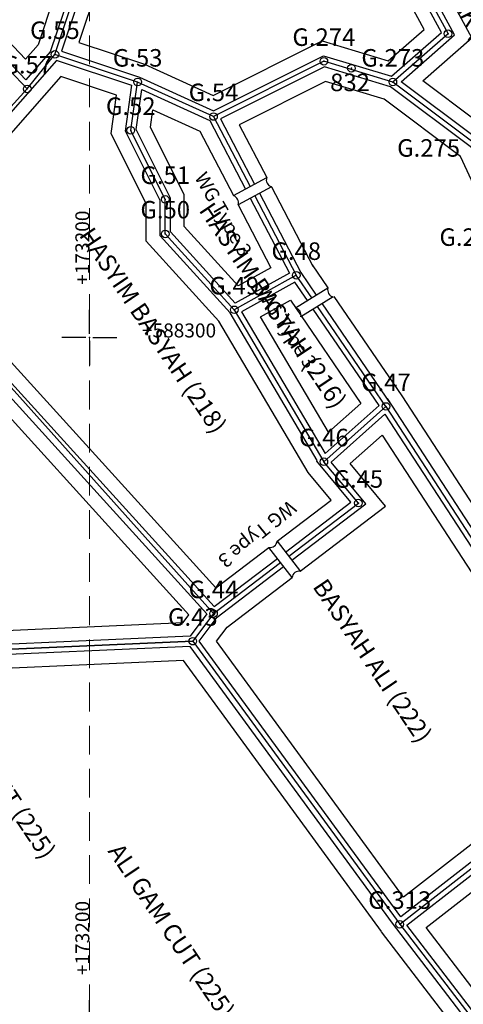
# Model space of a CAD drawing. Units: inches. Extents: x -11983 to -3836, y -11279 to -5339.
# Drawn here: x -5332 to -5316, y -6897 to -6863 of the extents above; entities that cross this region are included whole.
import ezdxf
from ezdxf.enums import TextEntityAlignment as Align

# ---------------------------------------------------------------- set-up
doc = ezdxf.new("R2010")
doc.units = ezdxf.units.IN
doc.header["$MEASUREMENT"] = 0
doc.linetypes.add('DASHDOT', pattern=[1, 0.5, -0.25, 0, -0.25])
doc.linetypes.add('DASHEDX2', pattern=[1.5, 1, -0.5])
for name, color, linetype in [('BULAT1', 7, 'Continuous'), ('Double', 144, 'Continuous'), ('Grid', 7, 'Continuous'), ('Nama 1', 7, 'Continuous'), ('PATOK1', 7, 'Continuous'), ('tambak', 7, 'Continuous')]:
    doc.layers.add(name, color=color, linetype=linetype)
doc.styles.add('L100', font='simplex.shx', dxfattribs={"height": 2.54})
doc.styles.add('L80', font='simplex.shx', dxfattribs={"height": 2.03})

msp = doc.modelspace()

# ---------------------------------------------------------------- linework, layer by layer
at = {"layer": 'BULAT1', "color": 1, "ltscale": 10}
for centre in [(-5317.015, -6863.495), (-5330.695, -6864.215), (-5321.335, -6864.455), (-5320.375, -6864.695), (-5320.375, -6864.695), (-5331.655, -6865.415), (-5327.815, -6865.175), (-5318.935, -6865.175), (-5325.175, -6866.375), (-5328.055, -6866.855), (-5326.855, -6869.255), (-5326.855, -6870.455), (-5322.295, -6871.895), (-5324.455, -6873.095), (-5319.175, -6876.455), (-5321.335, -6878.375), (-5320.135, -6879.815), (-5325.175, -6883.655), (-5325.895, -6884.615), (-5318.695, -6894.455)]:
    msp.add_circle(centre, 0.132, dxfattribs=at)
for p in [(-5317.015, -6863.495), (-5330.695, -6864.215), (-5321.335, -6864.455), (-5320.375, -6864.695), (-5320.375, -6864.695), (-5327.815, -6865.175), (-5318.935, -6865.175), (-5331.655, -6865.415), (-5325.175, -6866.375), (-5328.055, -6866.855), (-5326.855, -6869.255), (-5326.855, -6870.455), (-5322.295, -6871.895), (-5324.455, -6873.095), (-5319.175, -6876.455), (-5321.335, -6878.375), (-5320.135, -6879.815), (-5325.175, -6883.655), (-5325.895, -6884.615), (-5318.695, -6894.455)]:
    msp.add_point(p, dxfattribs=at)
at = {"layer": 'Double', "color": 6}
for p, q in [((-5324.484, -6869.125), (-5323.324, -6868.495)), ((-5323.157, -6868.814), (-5324.317, -6869.444)), ((-5322.318, -6873.027), (-5321.194, -6872.336)), ((-5321.01, -6872.645), (-5322.135, -6873.337)), ((-5322.441, -6882.402), (-5323.246, -6881.356)), ((-5322.958, -6881.141), (-5322.153, -6882.187))]:
    msp.add_line(p, q, dxfattribs=at)
at = {"layer": 'Double', "color": 144}
for points in [[(-5353.402, -6856.017), (-5352.952, -6856.825, 0.069687), (-5352.872, -6856.932), (-5348.224, -6861.579), (-5351.318, -6864.911), (-5349.11, -6868.593), (-5348.865, -6871.041), (-5346.798, -6872.332), (-5345.327, -6871.842), (-5341.371, -6872.831), (-5340.622, -6870.333), (-5339.602, -6869.721), (-5336.301, -6873.023), (-5334.866, -6873.262), (-5325.408, -6883.666), (-5325.987, -6884.439), (-5336.863, -6884.922), (-5337.601, -6895.5), (-5336.723, -6896.159)], [(-5313.317, -6901.764), (-5318.946, -6894.422), (-5318.943, -6894.42), (-5325.983, -6884.799), (-5336.526, -6885.267), (-5337.228, -6895.33), (-5336.344, -6895.992), (-5335.154, -6896.945), (-5332.999, -6898.142), (-5321.977, -6905.809), (-5319.906, -6906.374), (-5313.726, -6901.492, -0.385964), (-5312.343, -6901.586), (-5307.18, -6906.951, 0.383486), (-5306.54, -6906.998), (-5304.79, -6905.639)]]:
    msp.add_lwpolyline(points, format="xyb", dxfattribs=at)
for points in [[(-5331.754, -6859.579), (-5329.773, -6862.018), (-5330.467, -6864.101), (-5327.749, -6865.007), (-5325.178, -6866.175), (-5321.351, -6864.262), (-5318.978, -6864.974), (-5317.241, -6863.454), (-5318.877, -6860.435), (-5316.516, -6858.866), (-5316.835, -6858.069), (-5318.881, -6860.32), (-5318.78, -6860.371), (-5318.881, -6860.32)], [(-5314.211, -6861.642), (-5312.231, -6863.953), (-5316.06, -6867.106), (-5318.649, -6865.164), (-5316.788, -6863.536), (-5318.404, -6860.553), (-5316.328, -6859.173), (-5314.446, -6861.368)], [(-5332.029, -6859.812), (-5330.177, -6862.092), (-5330.854, -6864.123), (-5331.71, -6865.094), (-5335.959, -6860.609), (-5340.043, -6863.972), (-5340.405, -6863.61), (-5341.891, -6862)], [(-5328.014, -6865.298), (-5330.638, -6864.423), (-5334.188, -6868.446), (-5335.293, -6868.888), (-5334.606, -6873.013), (-5325.152, -6883.412), (-5322.954, -6881.736)], [(-5306.745, -6886.925), (-5303.576, -6884.108), (-5311.621, -6872.987), (-5314.516, -6871.057), (-5316.199, -6867.452), (-5319.017, -6865.338), (-5321.318, -6864.648), (-5324.93, -6866.454), (-5323.746, -6868.724)], [(-5324.6, -6873.202), (-5327.035, -6870.524), (-5327.035, -6869.297), (-5328.241, -6866.885), (-5328.012, -6865.283)], [(-5323.896, -6869.215), (-5322.535, -6871.823), (-5324.417, -6872.868), (-5326.675, -6870.385), (-5326.675, -6869.212), (-5327.868, -6866.825), (-5327.67, -6865.438), (-5325.305, -6866.513), (-5324.062, -6868.896)], [(-5325.015, -6866.292), (-5325.011, -6866.299)], [(-5323.579, -6869.043), (-5322.14, -6871.802), (-5321.603, -6872.587)], [(-5321.91, -6872.776), (-5322.35, -6872.132), (-5324.206, -6873.162), (-5321.291, -6878.095), (-5319.413, -6876.426), (-5321.706, -6873.073)], [(-5321.399, -6872.884), (-5319.026, -6876.353)], [(-5322.667, -6881.518), (-5320.393, -6879.786), (-5321.584, -6878.356), (-5321.565, -6878.339), (-5324.6, -6873.202)], [(-5319.141, -6876.184), (-5319.138, -6876.181), (-5311.824, -6887.396)], [(-5322.448, -6881.804), (-5319.876, -6879.844), (-5321.085, -6878.394), (-5319.211, -6876.728), (-5312.19, -6887.494), (-5313.465, -6889.406)], [(-5314.485, -6890.953), (-5318.659, -6894.199), (-5325.671, -6884.616), (-5325.046, -6883.783), (-5322.734, -6882.022)], [(-5313.032, -6901.545), (-5318.443, -6894.487), (-5314.389, -6891.334), (-5302.141, -6903.583)]]:
    msp.add_lwpolyline(points, dxfattribs=at)
at = {"layer": 'Double', "color": 6}
for points in [[(-5331.388, -6859.269), (-5329.234, -6861.92), (-5329.86, -6863.797), (-5327.573, -6864.56), (-5325.188, -6865.644), (-5321.396, -6863.747), (-5319.094, -6864.438), (-5317.846, -6863.345), (-5319.099, -6861.035), (-5321.644, -6861.035), (-5324.111, -6858.074)], [(-5314.568, -6861.963), (-5312.914, -6863.893), (-5316.074, -6866.496), (-5317.887, -6865.135), (-5316.183, -6863.644), (-5317.773, -6860.71), (-5316.416, -6859.808), (-5314.803, -6861.689)], [(-5332.395, -6860.123), (-5330.715, -6862.19), (-5331.278, -6863.879), (-5331.723, -6864.383), (-5335.919, -6859.954), (-5340.014, -6863.326), (-5341.524, -6861.689)], [(-5322.96, -6881.138), (-5321.083, -6879.708), (-5321.876, -6878.756), (-5324.988, -6873.489), (-5327.515, -6870.71), (-5327.515, -6869.411), (-5328.737, -6866.966), (-5328.546, -6865.627), (-5330.489, -6864.979), (-5333.904, -6868.849), (-5334.756, -6869.19), (-5334.155, -6872.795), (-5325.093, -6882.763), (-5323.246, -6881.356)], [(-5307.072, -6886.574), (-5304.219, -6884.038), (-5311.96, -6873.338), (-5314.894, -6871.381), (-5316.583, -6867.764), (-5319.237, -6865.773), (-5321.273, -6865.162), (-5324.279, -6866.665), (-5323.324, -6868.495)], [(-5324.318, -6869.444), (-5323.177, -6871.63), (-5324.318, -6872.264), (-5326.195, -6870.2), (-5326.195, -6869.099), (-5327.372, -6866.744), (-5327.286, -6866.14), (-5325.655, -6866.882), (-5324.484, -6869.125)], [(-5323.157, -6868.814), (-5321.714, -6871.58)], [(-5321.744, -6871.531), (-5321.194, -6872.335)], [(-5320.99, -6872.633), (-5318.626, -6876.088), (-5311.45, -6887.091), (-5309.763, -6888.966), (-5307.341, -6886.813)], [(-5337.312, -6884.462), (-5326.235, -6883.969), (-5326.03, -6883.695), (-5335.109, -6873.708)], [(-5322.155, -6882.184), (-5319.186, -6879.922), (-5320.418, -6878.443), (-5319.309, -6877.457), (-5312.765, -6887.491), (-5313.86, -6889.133)], [(-5314.059, -6889.432), (-5314.864, -6890.64), (-5318.563, -6893.517), (-5325.073, -6884.62), (-5324.702, -6884.124), (-5322.441, -6882.402)], [(-5319.33, -6894.703), (-5326.218, -6885.29), (-5336.077, -6885.728), (-5336.731, -6895.102), (-5336.056, -6895.608)], [(-5336.044, -6895.618), (-5334.886, -6896.545), (-5332.745, -6897.734), (-5321.771, -6905.368), (-5320.013, -6905.847), (-5314.271, -6901.31), (-5319.327, -6894.715)]]:
    msp.add_lwpolyline(points, dxfattribs=at)
msp.add_lwpolyline([(-5322.5, -6872.764), (-5320.047, -6876.348), (-5321.174, -6877.349), (-5323.541, -6873.343)], close=True, dxfattribs=at)
msp.add_lwpolyline([(-5305.106, -6905.277), (-5306.834, -6906.619), (-5311.997, -6901.253, 0.18986), (-5313.005, -6900.792), (-5317.772, -6894.573), (-5314.429, -6891.973), (-5302.865, -6903.538), (-5304.821, -6905.056)], format="xyb", dxfattribs=at)
for centre, radius, start, end in [((-5323.09, -6868.575), 0.248, 161.0518, 254.1382), ((-5324.569, -6869.373), 0.262, 344.1546, 71.086), ((-5320.956, -6872.403), 0.248, 164.1504, 257.2368), ((-5322.39, -6873.279), 0.262, 347.2532, 74.1846), ((-5323.216, -6881.096), 0.262, 263.2305, 350.1619), ((-5322.195, -6882.431), 0.248, 80.1277, 173.2141)]:
    msp.add_arc(centre, radius, start, end, dxfattribs=at)
at = {"layer": 'Grid', "color": 0, "linetype": 'DASHEDX2', "lineweight": 5}
msp.add_lwpolyline([(-5329.495, -6562.055), (-5329.495, -7522.055)], dxfattribs=at)
at = {"layer": 'Grid', "color": 3, "linetype": 'DASHDOT', "lineweight": 30, "ltscale": 10}
for points in [[(-5329.495, -6873.935), (-5329.495, -6873.095)], [(-5329.615, -6874.055), (-5330.455, -6874.055)], [(-5329.495, -6874.175), (-5329.495, -6875.015)], [(-5329.375, -6874.055), (-5328.535, -6874.055)], [(-5329.495, -6897.935), (-5329.495, -6897.095)]]:
    msp.add_lwpolyline(points, dxfattribs=at)
msp.add_point((-5329.495, -6874.055), dxfattribs=at)
at = {"layer": 'tambak', "lineweight": -3, "ltscale": 10}
for points in [[(-5331.655, -6865.415), (-5330.695, -6864.215), (-5329.975, -6862.055), (-5331.891, -6859.696)], [(-5318.641, -6860.494), (-5317.015, -6863.495), (-5318.935, -6865.175)], [(-5345.335, -6871.655), (-5341.495, -6872.615), (-5340.775, -6870.215), (-5339.575, -6869.495), (-5336.215, -6872.855), (-5334.775, -6873.095), (-5335.495, -6868.775), (-5334.295, -6868.295), (-5331.655, -6865.415), (-5335.975, -6860.855), (-5340.055, -6864.215), (-5340.535, -6863.735), (-5341.495, -6865.895), (-5343.478, -6868.003)], [(-5325.175, -6866.375), (-5327.815, -6865.175), (-5330.695, -6864.215)], [(-5316.055, -6867.335), (-5314.375, -6870.935), (-5311.495, -6872.855), (-5303.335, -6884.135), (-5299.735, -6887.255), (-5298.775, -6887.015), (-5293.255, -6894.455), (-5293.015, -6897.095), (-5289.895, -6894.695), (-5301.175, -6877.415), (-5311.975, -6863.975), (-5316.055, -6867.335), (-5318.935, -6865.175), (-5321.335, -6864.455), (-5325.175, -6866.375), (-5323.904, -6868.81)], [(-5324.455, -6873.095), (-5326.855, -6870.455), (-5326.855, -6869.255), (-5328.055, -6866.855), (-5327.815, -6865.175)], [(-5323.737, -6869.129), (-5322.295, -6871.895), (-5324.455, -6873.095), (-5321.335, -6878.375), (-5319.175, -6876.455), (-5311.952, -6887.558), (-5313.298, -6889.523)], [(-5321.756, -6872.681), (-5322.295, -6871.895)], [(-5334.803, -6872.923), (-5325.175, -6883.655), (-5325.895, -6884.615), (-5336.695, -6885.095), (-5325.895, -6884.615), (-5318.695, -6894.455), (-5313.175, -6901.655), (-5306.935, -6908.135), (-5304.413, -6906.071)], [(-5319.175, -6876.455), (-5321.553, -6872.979)], [(-5322.558, -6881.661), (-5320.135, -6879.815), (-5321.335, -6878.375)], [(-5325.175, -6883.655), (-5322.844, -6881.879)], [(-5318.695, -6894.455), (-5314.375, -6891.095), (-5301.998, -6903.472)]]:
    msp.add_lwpolyline(points, dxfattribs=at)

# ---------------------------------------------------------------- texts
at = {"layer": 'Grid', "color": 3, "linetype": 'DASHDOT', "lineweight": 30, "ltscale": 10, "style": 'L80'}
for p in [(-5329.495, -6870.935), (-5329.495, -6894.935)]:
    msp.add_text('+173200', height=0.4872, rotation=90, dxfattribs=at).set_placement(p, align=Align.CENTER)
msp.add_text('+588300', height=0.4872, dxfattribs=at).set_placement((-5326.375, -6874.055), align=Align.CENTER)
at = {"layer": 'Nama 1', "ltscale": 10, "style": 'L100'}
for s, rotation, p in [('RAZAK (215)', 296.3066, (-5316.189, -6862.968)), ('HASYIM BASYAH (216)', 303.9635, (-5323.107, -6872.944)), ('HASYIM BASYAH (218)', 303.9635, (-5327.278, -6873.81)), (' BASYAH ALI (222)', 303.9635, (-5319.696, -6885.217)), ('ALI GAM CUT (225)', 303.9635, (-5332.864, -6889.142)), (' ALI GAM CUT (225)', 303.9635, (-5326.691, -6894.609))]:
    msp.add_text(s, height=0.6096, rotation=rotation, dxfattribs=at).set_placement(p, align=Align.MIDDLE_CENTER)
at = {"layer": 'PATOK1', "color": 3, "ltscale": 10, "style": 'L100'}
for s, p in [('G.55', (-5330.695, -6863.375)), ('G.274', (-5321.335, -6863.615)), ('G.57', (-5331.655, -6864.575)), ('G.53', (-5327.815, -6864.335)), ('G.273', (-5318.935, -6864.335)), ('832', (-5320.424, -6865.188)), ('G.54', (-5325.175, -6865.535)), ('G.52', (-5328.055, -6866.015)), ('G.275', (-5317.69, -6867.467)), ('G.51', (-5326.855, -6868.415)), ('G.50', (-5326.855, -6869.615)), ('G.276', (-5316.218, -6870.567)), ('G.48', (-5322.295, -6871.055)), ('G.49', (-5324.455, -6872.255)), ('G.47', (-5319.175, -6875.615)), ('G.46', (-5321.335, -6877.535)), ('G.45', (-5320.135, -6878.975)), ('G.44', (-5325.175, -6882.815)), ('G.43', (-5325.895, -6883.775)), ('G.313', (-5318.695, -6893.615))]:
    msp.add_text(s, height=0.6096, dxfattribs=at).set_placement(p, align=Align.MIDDLE_CENTER)
at = {"layer": 'tambak', "color": 3, "ltscale": 10, "style": 'L100'}
for rotation, p in [(299.8441, (-5324.833, -6869.773)), (302.9426, (-5322.632, -6873.693)), (218.92, (-5323.652, -6880.898))]:
    msp.add_text('WG Type 3', height=0.4877, rotation=rotation, dxfattribs=at).set_placement(p, align=Align.MIDDLE_CENTER)

doc.saveas('drawing.dxf')
